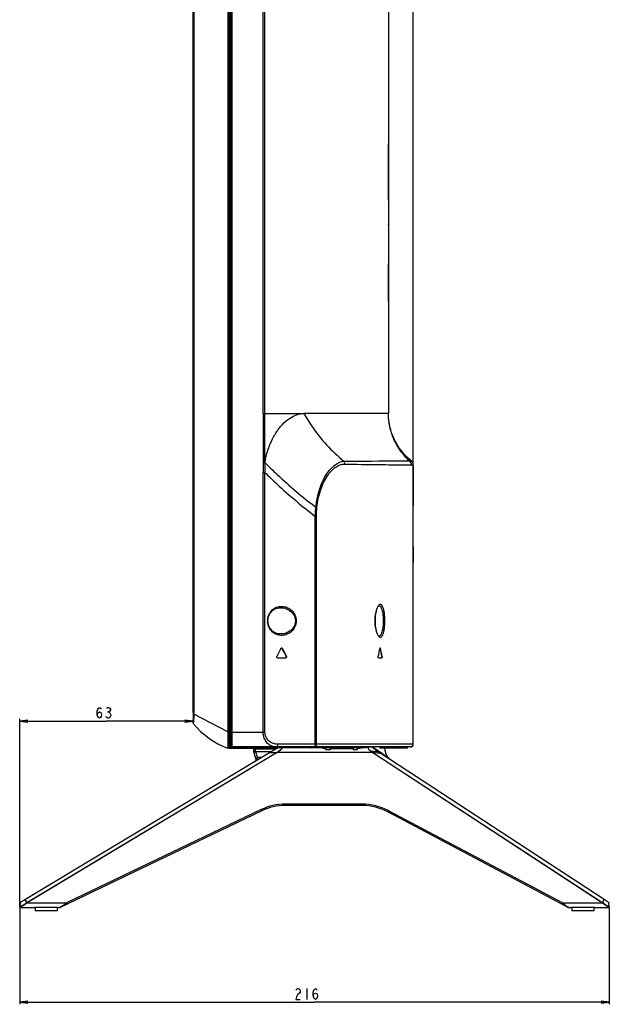
# Model space of a CAD drawing. Units: millimetres. Extents: x 0 to 4000, y 0 to 3000.
# Drawn here: x 2033 to 2249, y 1048 to 1409 of the extents above; entities that cross this region are included whole.
import ezdxf

# ---------------------------------------------------------------- set-up
doc = ezdxf.new("R2010")
doc.units = ezdxf.units.MM
doc.header["$LTSCALE"] = 219.99956
doc.layers.get('0').update_dxf_attribs({"linetype": 'CONTINUOUS'})
for name, color, linetype in [('3_ALL_AXES', 7, 'CONTINUOUS'), ('6_ALL_SURFS', 7, 'CONTINUOUS'), ('7_ALL_FEATURES', 7, 'CONTINUOUS'), ('DEF_DRAFT_DIM', 7, 'CONTINUOUS')]:
    doc.layers.add(name, color=color, linetype=linetype)
doc.styles.get("Standard").update_dxf_attribs({"font": 'txt', "width": 0.8})
doc.dimstyles.new('DIMSTYLE_4', dxfattribs={"dimtxt": 4, "dimasz": 3, "dimexe": 0.8, "dimexo": 0.2, "dimgap": 1, "dimtad": 1, "dimdsep": 46, "dimtxsty": 'Standard', "dimblk": 'OPEN', "dimblk1": 'OPEN', "dimblk2": 'OPEN', "dimcen": 0.09, "dimazin": 2, "dimtp": 0.3, "dimtm": 0.3, "dimtfac": 1, "dimtofl": 0, "dimtmove": 0, "dimatfit": 3, "dimldrblk": 'OPEN', "dimfxl": 1, "dimtolj": 1, "dimarcsym": 0})
doc.dimstyles.new('DIMSTYLE_5', dxfattribs={"dimtxt": 4, "dimasz": 3, "dimexe": 0.8, "dimexo": 0.2, "dimgap": 1, "dimtad": 1, "dimdsep": 46, "dimtxsty": 'Standard', "dimblk": 'OPEN', "dimblk1": 'OPEN', "dimblk2": 'OPEN', "dimcen": 0.09, "dimazin": 2, "dimtp": 0.5, "dimtm": 0.5, "dimtfac": 1, "dimtofl": 0, "dimtmove": 0, "dimatfit": 3, "dimldrblk": 'OPEN', "dimfxl": 1, "dimtolj": 1, "dimarcsym": 0})

# ---------------------------------------------------------------- blocks, each defined once
blk = doc.blocks.new('_OPEN')
at = {"color": 0, "linetype": 'ByBlock'}
for p, q in [((0, 0), (-1, 0.12)), ((-1, -0.12), (0, 0)), ((-1, 0), (0, 0))]:
    blk.add_line(p, q, dxfattribs=at)
blk = doc.blocks.new('*D17')
at = {"layer": 'DEF_DRAFT_DIM', "color": 2, "linetype": 'Continuous', "transparency": 16777216}
for p, q in [((2096.69, 1702.26), (2096.69, 1883.53)), ((2096.69, 1882.73), (2137.09, 1882.73)), ((2177.49, 1882.73), (2137.09, 1882.73)), ((2177.49, 1245.81), (2177.49, 1883.53))]:
    blk.add_line(p, q, dxfattribs=at)
at = {"layer": 'DEF_DRAFT_DIM', "color": 2, "linetype": 'Continuous', "transparency": 16777216, "xscale": 3, "yscale": 3, "zscale": 3, "rotation": 180}
blk.add_blockref('_OPEN', (2096.69, 1882.73), dxfattribs=at)
at = {"layer": 'DEF_DRAFT_DIM', "color": 2, "linetype": 'Continuous', "transparency": 16777216, "xscale": 3, "yscale": 3, "zscale": 3}
blk.add_blockref('_OPEN', (2177.49, 1882.73), dxfattribs=at)
blk = doc.blocks.new('*D18')
at = {"layer": 'DEF_DRAFT_DIM', "color": 2, "linetype": 'Continuous', "transparency": 16777216}
for p, q in [((2033.02, 1083.03), (2033.02, 1049.36)), ((2249.45, 1083.03), (2249.45, 1049.36)), ((2033.02, 1049.36), (2033.02, 1047.56)), ((2249.45, 1049.36), (2249.45, 1047.56)), ((2033.02, 1048.36), (2141.23, 1048.36)), ((2249.45, 1048.36), (2141.23, 1048.36))]:
    blk.add_line(p, q, dxfattribs=at)
at = {"layer": 'DEF_DRAFT_DIM', "color": 2, "linetype": 'Continuous', "transparency": 16777216, "xscale": 3, "yscale": 3, "zscale": 3, "rotation": 180}
blk.add_blockref('_OPEN', (2033.02, 1048.36), dxfattribs=at)
at = {"layer": 'DEF_DRAFT_DIM', "color": 2, "linetype": 'Continuous', "transparency": 16777216, "xscale": 3, "yscale": 3, "zscale": 3}
blk.add_blockref('_OPEN', (2249.45, 1048.36), dxfattribs=at)
blk = doc.blocks.new('*D19')
at = {"layer": 'DEF_DRAFT_DIM', "color": 2, "linetype": 'Continuous', "transparency": 16777216}
for p, q in [((2096.69, 1154.54), (2096.69, 1152.61)), ((2033.02, 1083.43), (2033.02, 1152.41)), ((2033.02, 1151.61), (2064.86, 1151.61)), ((2096.69, 1151.61), (2064.86, 1151.61)), ((2096.69, 1152.61), (2096.69, 1150.81))]:
    blk.add_line(p, q, dxfattribs=at)
at = {"layer": 'DEF_DRAFT_DIM', "color": 2, "linetype": 'Continuous', "transparency": 16777216, "xscale": 3, "yscale": 3, "zscale": 3, "rotation": 180}
blk.add_blockref('_OPEN', (2033.02, 1151.61), dxfattribs=at)
at = {"layer": 'DEF_DRAFT_DIM', "color": 2, "linetype": 'Continuous', "transparency": 16777216, "xscale": 3, "yscale": 3, "zscale": 3}
blk.add_blockref('_OPEN', (2096.69, 1151.61), dxfattribs=at)

msp = doc.modelspace()

# ---------------------------------------------------------------- linework, layer by layer
at = {"layer": '3_ALL_AXES', "color": 7, "linetype": 'Continuous'}
for p, q in [((2168.391, 1342.972), (2168.391, 1363.572)), ((2168.391, 1333.703), (2168.391, 1333.972)), ((2168.391, 1305.872), (2168.391, 1319.522)), ((2176.795, 1247.13), (2176.771, 1247.15)), ((2176.947, 1246.985), (2176.795, 1247.13)), ((2177.099, 1246.803), (2176.947, 1246.985)), ((2177.239, 1246.585), (2177.099, 1246.803)), ((2177.491, 1245.613), (2177.491, 1230.772)), ((2177.491, 1218.805), (2177.491, 1229.072)), ((2177.491, 1215.739), (2177.491, 1209.772)), ((2177.491, 1196.326), (2177.491, 1203.772)), ((2177.491, 1178.472), (2177.491, 1180.478)), ((2129.429, 1178.308), (2129.288, 1178.308)), ((2127.668, 1174.872), (2130.694, 1174.872)), ((2130.964, 1175.308), (2130.822, 1175.308)), ((2177.491, 1143.072), (2177.491, 1174.872)), ((2177.473, 1142.883), (2177.491, 1143.072)), ((2175.191, 1141.772), (2174.927, 1141.772)), ((2175.191, 1141.772), (2175.26, 1141.78)), ((2175.26, 1141.78), (2175.282, 1141.788)), ((2175.282, 1141.788), (2175.325, 1141.804)), ((2175.325, 1141.804), (2175.334, 1141.809)), ((2175.334, 1141.809), (2175.385, 1141.843)), ((2175.385, 1141.843), (2175.433, 1141.894)), ((2175.433, 1141.894), (2175.467, 1141.955)), ((2176.291, 1142.072), (2176.461, 1142.072)), ((2176.461, 1142.072), (2176.503, 1142.072)), ((2176.503, 1142.072), (2176.658, 1142.086)), ((2033.016, 1083.239), (2033.016, 1083.211)), ((2033.016, 1083.211), (2033.03, 1083.161)), ((2033.03, 1083.161), (2033.06, 1083.118)), ((2033.06, 1083.118), (2033.1, 1083.089)), ((2033.1, 1083.089), (2033.138, 1083.076)), ((2033.138, 1083.076), (2033.168, 1083.072)), ((2033.775, 1083.072), (2038.431, 1083.072)), ((2038.431, 1083.219), (2047.031, 1083.219)), ((2038.431, 1083.219), (2038.431, 1083.072)), ((2038.431, 1083.167), (2038.731, 1083.167)), ((2046.731, 1083.167), (2047.031, 1083.167)), ((2047.031, 1083.219), (2047.031, 1083.072)), ((2047.031, 1083.072), (2047.617, 1083.072)), ((2048.605, 1083.49), (2047.834, 1083.121)), ((2233.885, 1083.391), (2234.379, 1083.13)), ((2234.613, 1083.072), (2235.431, 1083.072)), ((2235.431, 1083.219), (2244.031, 1083.219)), ((2235.431, 1083.219), (2235.431, 1083.072)), ((2235.431, 1083.167), (2235.731, 1083.167)), ((2243.731, 1083.167), (2244.031, 1083.167)), ((2244.031, 1083.219), (2244.031, 1083.072)), ((2244.031, 1083.072), (2248.717, 1083.072)), ((2249.303, 1083.072), (2249.336, 1083.076)), ((2249.336, 1083.076), (2249.383, 1083.095)), ((2249.383, 1083.095), (2249.426, 1083.134)), ((2249.426, 1083.134), (2249.451, 1083.188)), ((2249.451, 1083.188), (2249.455, 1083.239))]:
    msp.add_line(p, q, dxfattribs=at)
for points in [[(2176.658, 1142.086), (2176.818, 1142.127), (2176.975, 1142.197), (2177.12, 1142.295), (2177.247, 1142.417), (2177.349, 1142.559), (2177.426, 1142.716), (2177.473, 1142.883)], [(2175.467, 1141.955), (2175.487, 1142.022), (2175.491, 1142.072)]]:
    msp.add_lwpolyline(points, dxfattribs=at)
for centre, radius, start, end in [((2129.165, 1178.178), 0.293, 90.02992, 104.30263), ((2047.617, 1083.572), 0.5, 270, 295.60627), ((2234.613, 1083.572), 0.5, 242.07893, 270)]:
    msp.add_arc(centre, radius, start, end, dxfattribs=at)
for centre, major_axis, start_param, end_param in [((2271.507, 903.865), (0, 391.427), 0.7938081, 0.804501), ((2271.507, 1453.797), (0, 391.623), -3.9321421, -3.9213057), ((2271.507, 1453.797), (0, 391.427), -3.9316472, -3.9207999)]:
    msp.add_ellipse(centre, major_axis=major_axis, ratio=0.5109507, start_param=start_param, end_param=end_param, dxfattribs=at)
for points, knots in [([(2128.902, 1178.308), (2128.912, 1178.329), (2128.958, 1178.399), (2129.034, 1178.448), (2129.093, 1178.463)], [0, 0, 0, 0, 0.2790315, 1, 1, 1, 1]), ([(2129.288, 1178.308), (2129.278, 1178.329), (2129.231, 1178.401), (2129.152, 1178.449), (2129.093, 1178.464)], [0, 0, 0, 0, 0.2793335, 1, 1, 1, 1]), ([(2129.165, 1178.472), (2129.19, 1178.472), (2129.296, 1178.459), (2129.392, 1178.381), (2129.429, 1178.308)], [0, 0, 0, 0, 0.2340773, 1, 1, 1, 1]), ([(2127.668, 1174.872), (2127.583, 1174.872), (2127.38, 1174.971), (2127.363, 1175.212), (2127.41, 1175.308)], [0, 0, 0, 0, 0.4424489, 1, 1, 1, 1]), ([(2130.964, 1175.308), (2131.014, 1175.212), (2130.991, 1174.963), (2130.782, 1174.872), (2130.694, 1174.872)], [0, 0, 0, 0, 0.5519246, 1, 1, 1, 1]), ([(2130.743, 1174.939), (2130.793, 1174.979), (2130.872, 1175.099), (2130.854, 1175.246), (2130.822, 1175.308)], [0, 0, 0, 0, 0.4750895, 1, 1, 1, 1])]:
    msp.add_open_spline(points, degree=3, knots=knots, dxfattribs=at)
at = {"layer": '6_ALL_SURFS', "color": 7, "linetype": 'Continuous'}
for p, q in [((2033.162, 1084.877), (2033.016, 1083.239)), ((2249.455, 1083.239), (2249.31, 1084.88))]:
    msp.add_line(p, q, dxfattribs=at)
msp.add_lwpolyline([(2176.771, 1247.15), (2176.307, 1247.546), (2175.697, 1248.098), (2175.101, 1248.674), (2174.517, 1249.277), (2173.939, 1249.918), (2173.363, 1250.607), (2172.79, 1251.35), (2172.234, 1252.134), (2171.713, 1252.937), (2171.233, 1253.749), (2170.781, 1254.594), (2170.347, 1255.499), (2169.935, 1256.471), (2169.559, 1257.492), (2169.229, 1258.548), (2168.95, 1259.632), (2168.725, 1260.741), (2168.554, 1261.889), (2168.441, 1263.087), (2168.393, 1264.243)], dxfattribs=at)
at = {"layer": '7_ALL_FEATURES', "color": 7, "linetype": 'Continuous'}
for p, q in [((2110.291, 1142.08), (2110.291, 1710.623)), ((2110.791, 1142.223), (2110.791, 1710.532)), ((2110.991, 1142.13), (2110.991, 1710.546)), ((2109.414, 1705.095), (2109.414, 1147.664)), ((2109.985, 1147.572), (2109.985, 1705.132)), ((2122.379, 1264.572), (2122.379, 1703.472)), ((2123.047, 1264.572), (2123.046, 1703.472)), ((2096.68, 1154.739), (2096.68, 1702.065)), ((2096.995, 1702.065), (2096.995, 1154.739)), ((2168.391, 1460.6), (2168.391, 1264.572)), ((2122.379, 1264.572), (2137.341, 1264.572)), ((2137.341, 1264.572), (2137.361, 1264.572)), ((2168.391, 1264.572), (2137.361, 1264.572)), ((2168.393, 1264.243), (2168.391, 1264.572)), ((2122.42, 1246.584), (2123.041, 1246.587)), ((2122.42, 1246.565), (2122.42, 1246.584)), ((2122.42, 1246.565), (2123.046, 1246.565)), ((2123.046, 1246.579), (2123.043, 1246.586)), ((2123.046, 1246.564), (2123.046, 1246.579)), ((2151.95, 1247.064), (2176.127, 1247.146)), ((2176.127, 1247.146), (2176.771, 1247.15)), ((2176.755, 1247.15), (2176.771, 1247.15)), ((2176.759, 1245.686), (2177.304, 1245.635)), ((2177.231, 1246.599), (2177.09, 1246.815)), ((2177.35, 1246.35), (2177.231, 1246.599)), ((2177.304, 1245.635), (2177.491, 1245.613)), ((2177.437, 1246.074), (2177.35, 1246.35)), ((2177.484, 1245.777), (2177.437, 1246.074)), ((2177.491, 1245.629), (2177.484, 1245.777)), ((2177.491, 1143.072), (2177.491, 1245.613)), ((2122.42, 1242.905), (2123.041, 1242.905)), ((2122.42, 1147.572), (2122.42, 1242.905)), ((2123.041, 1147.572), (2123.041, 1242.905)), ((2141.53, 1226.771), (2141.963, 1226.771)), ((2141.53, 1143.072), (2141.53, 1226.771)), ((2141.963, 1143.072), (2141.963, 1226.771)), ((2128.489, 1193.221), (2128.49, 1193.221)), ((2124.157, 1188.402), (2124.164, 1188.673)), ((2124.165, 1188.119), (2124.157, 1188.402)), ((2124.206, 1187.684), (2124.165, 1188.119)), ((2124.171, 1188.752), (2124.276, 1188.752)), ((2124.276, 1188.052), (2124.171, 1188.052)), ((2128.49, 1183.582), (2128.489, 1183.582)), ((2165.437, 1178.347), (2165.333, 1178.347)), ((2164.704, 1174.872), (2165.996, 1174.872)), ((2166.066, 1175.347), (2165.962, 1175.347)), ((2096.68, 1154.739), (2096.995, 1154.739)), ((2109.414, 1147.664), (2096.985, 1154.166)), ((2096.668, 1150.817), (2096.726, 1150.709)), ((2096.748, 1150.679), (2096.726, 1150.709)), ((2109.414, 1147.572), (2109.985, 1147.572)), ((2109.871, 1147.572), (2109.871, 1141.586)), ((2109.991, 1147.572), (2123.041, 1147.572)), ((2177.491, 1143.072), (2127.804, 1143.072)), ((2034.935, 1086.063), (2124.722, 1140.043)), ((2127.479, 1140.071), (2035.675, 1084.878)), ((2127.513, 1140.015), (2035.709, 1084.822)), ((2109.871, 1141.586), (2109.393, 1141.645)), ((2109.991, 1141.622), (2127.435, 1141.622)), ((2110.318, 1142.572), (2110.291, 1142.572)), ((2159.959, 1141.772), (2110.591, 1141.772)), ((2110.628, 1142.072), (2110.628, 1142.254)), ((2176.491, 1142.072), (2110.628, 1142.072)), ((2110.991, 1142.219), (2110.791, 1142.223)), ((2125.185, 1142.13), (2110.991, 1142.13)), ((2118.791, 1141.622), (2118.791, 1141.217)), ((2118.893, 1140.44), (2119.794, 1137.08)), ((2119.597, 1141.622), (2119.591, 1141.222)), ((2126.799, 1141.266), (2119.591, 1141.222)), ((2119.591, 1141.201), (2119.591, 1141.222)), ((2119.648, 1140.448), (2125.358, 1140.423)), ((2120.265, 1138.173), (2119.668, 1140.37)), ((2124.722, 1140.043), (2127.479, 1140.071)), ((2125.088, 1142.072), (2125.088, 1142.13)), ((2125.807, 1142.072), (2125.807, 1142.115)), ((2127.513, 1140.015), (2127.479, 1140.071)), ((2127.61, 1140.072), (2127.576, 1140.13)), ((2162.527, 1140.072), (2127.61, 1140.072)), ((2145.426, 1141.772), (2145.413, 1141.059)), ((2146.949, 1141.059), (2145.413, 1141.059)), ((2146.936, 1141.772), (2146.949, 1141.059)), ((2155.42, 1141.411), (2146.943, 1141.411)), ((2155.426, 1141.772), (2155.413, 1141.059)), ((2156.949, 1141.059), (2155.413, 1141.059)), ((2156.936, 1141.772), (2156.949, 1141.059)), ((2160.296, 1142.009), (2160.278, 1142.007)), ((2160.578, 1142.072), (2160.578, 1142.041)), ((2160.578, 1142.072), (2160.578, 1142.041)), ((2164.988, 1140.176), (2161.908, 1140.579)), ((2162.564, 1140.13), (2162.527, 1140.072)), ((2162.669, 1140.061), (2162.632, 1140.004)), ((2162.632, 1140.004), (2246.991, 1084.822)), ((2165.894, 1139.582), (2162.669, 1140.061)), ((2162.669, 1140.061), (2247.028, 1084.878)), ((2165.376, 1141.772), (2175.191, 1141.772)), ((2165.894, 1139.582), (2247.578, 1086.137)), ((2167.241, 1140.651), (2167.241, 1140.653)), ((2167.243, 1140.626), (2167.241, 1140.651)), ((2167.243, 1140.626), (2167.243, 1140.628)), ((2175.191, 1141.772), (2175.259, 1141.78)), ((2175.259, 1141.78), (2175.324, 1141.803)), ((2175.324, 1141.803), (2175.382, 1141.84)), ((2175.382, 1141.84), (2175.429, 1141.889)), ((2175.429, 1141.889), (2175.464, 1141.948)), ((2121.581, 1138.155), (2120.265, 1138.173)), ((2121.879, 1118.607), (2047.834, 1083.121)), ((2121.663, 1119.058), (2050.226, 1084.822)), ((2121.879, 1118.607), (2121.663, 1119.058)), ((2158.755, 1121.072), (2130.523, 1121.072)), ((2130.523, 1120.572), (2130.523, 1121.072)), ((2158.755, 1120.572), (2130.523, 1120.572)), ((2158.755, 1120.572), (2158.755, 1121.072)), ((2168.12, 1118.244), (2168.354, 1118.685)), ((2234.379, 1083.13), (2168.12, 1118.244)), ((2232.254, 1084.822), (2168.354, 1118.685)), ((2034.935, 1086.063), (2035.626, 1084.85)), ((2247.068, 1084.853), (2247.578, 1086.137)), ((2247.068, 1084.853), (2247.578, 1086.137)), ((2033.168, 1083.072), (2033.175, 1083.072)), ((2033.175, 1083.072), (2038.431, 1083.072)), ((2035.709, 1084.822), (2035.675, 1084.878)), ((2035.709, 1084.822), (2050.226, 1084.822)), ((2038.731, 1083.219), (2038.731, 1081.872)), ((2046.731, 1081.872), (2038.731, 1081.872)), ((2046.731, 1083.219), (2046.731, 1081.872)), ((2047.031, 1083.072), (2047.617, 1083.072)), ((2047.929, 1083.239), (2047.617, 1083.072)), ((2050.442, 1084.371), (2050.226, 1084.822)), ((2232.02, 1084.38), (2232.254, 1084.822)), ((2232.254, 1084.822), (2246.991, 1084.822)), ((2234.613, 1083.072), (2234.324, 1083.244)), ((2234.613, 1083.072), (2235.431, 1083.072)), ((2235.731, 1083.219), (2235.731, 1081.872)), ((2243.731, 1081.872), (2235.731, 1081.872)), ((2243.731, 1083.219), (2243.731, 1081.872)), ((2244.031, 1083.072), (2249.297, 1083.072)), ((2247.028, 1084.878), (2246.991, 1084.822)), ((2249.303, 1083.072), (2249.297, 1083.072))]:
    msp.add_line(p, q, dxfattribs=at)
for points in [[(2151.95, 1247.064), (2155.972, 1247.086), (2159.352, 1247.103), (2162.248, 1247.116), (2164.784, 1247.127), (2167.054, 1247.133), (2169.095, 1247.137), (2170.925, 1247.139), (2172.544, 1247.139), (2173.877, 1247.139), (2174.832, 1247.14), (2175.451, 1247.141), (2175.857, 1247.144), (2176.127, 1247.146)], [(2176.127, 1247.146), (2176.33, 1247.149), (2176.485, 1247.15), (2176.755, 1247.15)], [(2176.759, 1245.686), (2176.988, 1245.665), (2177.163, 1245.649), (2177.407, 1245.624)], [(2177.09, 1246.815), (2176.937, 1246.996), (2176.771, 1247.15)], [(2177.407, 1245.624), (2177.47, 1245.617), (2177.491, 1245.613)], [(2163.478, 1188.402), (2163.484, 1188.865), (2163.511, 1189.474), (2163.56, 1190.072), (2163.629, 1190.65), (2163.718, 1191.204), (2163.825, 1191.726), (2163.948, 1192.209), (2164.085, 1192.642), (2164.229, 1193.017), (2164.377, 1193.326), (2164.519, 1193.566), (2164.652, 1193.741), (2164.768, 1193.854), (2164.852, 1193.906), (2164.886, 1193.916)], [(2124.164, 1188.673), (2124.204, 1189.109), (2124.284, 1189.551), (2124.403, 1189.993), (2124.565, 1190.428), (2124.767, 1190.849), (2125.011, 1191.25), (2125.294, 1191.626), (2125.613, 1191.971), (2125.966, 1192.28), (2126.351, 1192.552), (2126.768, 1192.782), (2127.215, 1192.969), (2127.693, 1193.109), (2128.2, 1193.197), (2128.49, 1193.221)], [(2128.49, 1183.582), (2128.201, 1183.606), (2127.694, 1183.694), (2127.217, 1183.834), (2126.77, 1184.02), (2126.354, 1184.25), (2125.969, 1184.52), (2125.616, 1184.829), (2125.298, 1185.173), (2125.015, 1185.547), (2124.771, 1185.948), (2124.568, 1186.368), (2124.406, 1186.802), (2124.286, 1187.243), (2124.206, 1187.684)], [(2164.886, 1182.887), (2164.851, 1182.897), (2164.768, 1182.95), (2164.651, 1183.063), (2164.518, 1183.239), (2164.375, 1183.48), (2164.228, 1183.79), (2164.083, 1184.166), (2163.946, 1184.601), (2163.823, 1185.085), (2163.716, 1185.608), (2163.628, 1186.163), (2163.559, 1186.743), (2163.511, 1187.341), (2163.484, 1187.951), (2163.478, 1188.402)], [(2096.68, 1154.739), (2096.674, 1154.291), (2096.654, 1153.473)], [(2096.654, 1153.473), (2096.641, 1152.749), (2096.634, 1152.221), (2096.63, 1151.833), (2096.628, 1151.55), (2096.627, 1151.344)], [(2096.627, 1151.344), (2096.628, 1151.197), (2096.629, 1151.094), (2096.63, 1151.02), (2096.635, 1150.953), (2096.668, 1150.817)], [(2176.491, 1142.072), (2176.655, 1142.085), (2176.822, 1142.128), (2176.979, 1142.199), (2177.122, 1142.296), (2177.246, 1142.416), (2177.347, 1142.555), (2177.423, 1142.71), (2177.472, 1142.875), (2177.491, 1143.047), (2177.491, 1143.072)], [(2175.464, 1141.948), (2175.485, 1142.014), (2175.491, 1142.072)], [(2033.016, 1083.239), (2033.022, 1083.183), (2033.049, 1083.13), (2033.091, 1083.093), (2033.137, 1083.076), (2033.168, 1083.072)], [(2249.303, 1083.072), (2249.333, 1083.075), (2249.374, 1083.09), (2249.415, 1083.122), (2249.444, 1083.167), (2249.456, 1083.219), (2249.455, 1083.239)]]:
    msp.add_lwpolyline(points, dxfattribs=at)
for centre, radius, start, end in [((6428.106, 1265.319), 4305.727, 180.009944, 180.249304), ((2162.906, 1234.817), 42.396, 147.73839, 148.7125), ((2150.998, 1242.438), 28.272, 161.23042, 161.39347), ((2151.015, 1242.432), 28.289, 159.338, 161.23034), ((3923.199, 1244.771), 1800.78, 179.942934, 180.059397), ((3157.142, 1243.475), 1034.102, 179.828806, 180.031619), ((2175.491, 1245.613), 2, 0.43707, 6.47131), ((2129.839, 1188.402), 5.813, 176.52197, 179.99889), ((2129.84, 1188.402), 5.814, 180.00214, 183.48394), ((2129.82, 1188.403), 5.794, 175.76012, 176.52214), ((2115.983, 1188.402), 8.301, 2.41652, 6.10481), ((2115.983, 1188.402), 8.301, 353.89115, 357.58348), ((1839.41, 1248.853), 333.421, 347.26385, 347.79184), ((2164.798, 1178.232), 0.547, 12.08931, 13.31498), ((1832.355, 1106.98), 340.54, 11.58139, 12.09711), ((1832.192, 1106.965), 340.805, 11.5749, 12.09021), ((2075.633, 1154.812), 21.362, 358.26722, 358.78228), ((2078.992, 1154.745), 18.003, 358.76648, 359.97879), ((2119.916, 1169.739), 30, 219.4477, 249.46613), ((2176.491, 1143.072), 1, 270, 360), ((2109.791, 1142.08), 0.5, 279.22119, 360), ((2110.591, 1142.072), 0.3, 134.47405, 270), ((2110.791, 1142.572), 0.5, 191.30261, 250.92058), ((2125.182, 1128.591), 13.54, 87.75646, 89.98407), ((2126.769, 1148.708), 6.636, 266.67143, 270.00515), ((2127.079, 1146.262), 4.19, 260.60313, 261.31589), ((2127.082, 1146.282), 4.211, 261.31981, 265.76624), ((2127.085, 1146.334), 4.262, 265.77007, 270.00456), ((2161.654, 1131.435), 10.661, 96.35983, 97.32132), ((2161.488, 1132.916), 9.171, 95.69694, 96.35334), ((2161.965, 1136.863), 5.208, 89.95227, 91.99282), ((2161.968, 1136.383), 5.688, 89.99296, 90.86063), ((2079.551, 1013.316), 153.142, 56.81703, 57.22025), ((2158.771, 1134.102), 7.053, 56.80874, 57.82228), ((2158.606, 1134.064), 7.244, 55.87518, 56.87169), ((2109.125, 1057.823), 99.704, 55.22012, 55.84515), ((2165.601, 1142.072), 0.29, 357.2172, 359.99777), ((2175.191, 1142.072), 0.3, 270, 360), ((2174.836, 1143.354), 8.327, 221.60881, 222.04677), ((2130.523, 1100.572), 20.5, 90, 115.60627), ((2130.523, 1100.572), 20, 90, 115.60627), ((2158.755, 1100.572), 20.5, 62.07893, 90), ((2158.755, 1100.572), 20, 62.07893, 90), ((2034.88, 1086.203), 1.545, 298.86266, 300.97895), ((2034.848, 1086.02), 1.476, 303.39791, 305.73), ((2047.617, 1083.572), 0.5, 270, 295.60627), ((2041.73, 1095.621), 13.833, 301.13207, 301.38701), ((2241.371, 1095.622), 14.237, 236.60438, 236.77966), ((2247.639, 1105.544), 25.973, 238.1528, 238.67549), ((2252.005, 1112.719), 34.372, 238.67595, 239.04136), ((2234.613, 1083.572), 0.5, 242.07893, 270), ((2247.826, 1085.889), 1.356, 231.94059, 234.08669), ((2247.788, 1086.042), 1.391, 236.83795, 238.81231)]:
    msp.add_arc(centre, radius, start, end, dxfattribs=at)
for points in [[(2123.041, 1246.587), (2123.046, 1252.582), (2123.047, 1258.577), (2123.047, 1264.572)], [(2165.319, 1178.398), (2165.323, 1178.385), (2165.327, 1178.372), (2165.33, 1178.358)], [(2096.985, 1154.166), (2096.947, 1153.725), (2096.913, 1153.285), (2096.879, 1152.844)], [(2096.793, 1151.726), (2096.775, 1151.47), (2096.757, 1151.215), (2096.746, 1150.96)], [(2096.879, 1152.844), (2096.85, 1152.471), (2096.82, 1152.099), (2096.793, 1151.726)], [(2109.416, 1147.572), (2109.416, 1146.815), (2109.456, 1146.059), (2109.472, 1145.303)], [(2110.628, 1142.099), (2110.647, 1142.093), (2110.666, 1142.087), (2110.686, 1142.083)], [(2110.686, 1142.083), (2110.704, 1142.079), (2110.722, 1142.076), (2110.74, 1142.074)], [(2118.867, 1140.543), (2118.876, 1140.506), (2118.885, 1140.474), (2118.894, 1140.44)], [(2119.668, 1140.37), (2119.661, 1140.396), (2119.654, 1140.422), (2119.648, 1140.448)], [(2127.576, 1140.13), (2127.544, 1140.11), (2127.511, 1140.091), (2127.479, 1140.071)], [(2127.61, 1140.072), (2127.578, 1140.053), (2127.545, 1140.034), (2127.513, 1140.014)], [(2139.879, 1141.772), (2139.909, 1141.772), (2139.94, 1141.784), (2139.964, 1141.801)], [(2160.578, 1142.041), (2160.803, 1142.064), (2161.029, 1142.072), (2161.256, 1142.072)], [(2161.783, 1142.069), (2161.653, 1142.064), (2161.522, 1142.054), (2161.393, 1142.032)], [(2161.872, 1140.533), (2162.085, 1140.371), (2162.305, 1140.219), (2162.527, 1140.072)], [(2161.908, 1140.579), (2161.896, 1140.564), (2161.884, 1140.55), (2161.874, 1140.534)], [(2161.908, 1140.579), (2162.123, 1140.424), (2162.342, 1140.275), (2162.564, 1140.13)], [(2035.66, 1084.788), (2035.649, 1084.807), (2035.639, 1084.825), (2035.629, 1084.845)], [(2247.068, 1084.853), (2247.057, 1084.833), (2247.045, 1084.814), (2247.033, 1084.794)]]:
    msp.add_open_spline(points, degree=3, dxfattribs=at)
for points, knots in [([(2127.056, 1257.447), (2127.752, 1258.537), (2129.231, 1260.483), (2131.819, 1262.773), (2134.534, 1264.204), (2136.441, 1264.57), (2137.341, 1264.572)], [0, 0, 0, 0, 0.2987122, 0.5609745, 0.7920036, 1, 1, 1, 1]), ([(2137.368, 1264.572), (2138.263, 1262.968), (2142.279, 1256.489), (2147.502, 1250.758), (2151.95, 1247.064)], [0, 0, 0, 0, 0.2411003, 1, 1, 1, 1]), ([(2176.127, 1247.146), (2174.925, 1248.274), (2172.718, 1250.757), (2170.23, 1255.055), (2168.718, 1259.734), (2168.391, 1262.974), (2168.391, 1264.572)], [0, 0, 0, 0, 0.2524513, 0.5052501, 0.7553249, 1, 1, 1, 1]), ([(2124.545, 1252.414), (2124.696, 1252.813), (2125.308, 1254.332), (2126.052, 1255.797), (2126.676, 1256.835)], [0, 0, 0, 0, 0.2606186, 1, 1, 1, 1]), ([(2123.041, 1246.587), (2123.1, 1247.01), (2123.378, 1248.658), (2123.807, 1250.28), (2124.204, 1251.458)], [0, 0, 0, 0, 0.2555435, 1, 1, 1, 1]), ([(2123.045, 1246.565), (2124.496, 1245.088), (2130.419, 1239.277), (2136.769, 1233.9), (2141.741, 1230.151)], [0, 0, 0, 0, 0.2495268, 1, 1, 1, 1]), ([(2141.741, 1230.151), (2141.991, 1232.454), (2142.861, 1236.673), (2144.968, 1241.373), (2147.075, 1244.185), (2149.023, 1246.042), (2150.799, 1246.938), (2151.95, 1247.065)], [0, 0, 0, 0, 0.3324467, 0.6132878, 0.7310895, 0.8339314, 1, 1, 1, 1]), ([(2142.126, 1230.031), (2142.349, 1232.259), (2143.179, 1236.333), (2145.251, 1240.854), (2147.332, 1243.509), (2148.905, 1244.889), (2150.545, 1245.757), (2151.7, 1245.967), (2152.245, 1245.962)], [0, 0, 0, 0, 0.3320152, 0.611201, 0.7279145, 0.8298642, 0.9191969, 1, 1, 1, 1]), ([(2151.95, 1247.064), (2152.095, 1246.818), (2152.221, 1246.442), (2152.245, 1246.059), (2152.245, 1245.962)], [0, 0, 0, 0, 0.7462719, 1, 1, 1, 1]), ([(2152.245, 1245.962), (2156.421, 1245.921), (2163.001, 1245.817), (2170.691, 1245.739), (2174.684, 1245.746), (2176.277, 1245.731), (2176.759, 1245.686)], [0, 0, 0, 0, 0.5110968, 0.805351, 0.9407616, 1, 1, 1, 1]), ([(2176.127, 1247.146), (2176.324, 1246.961), (2176.647, 1246.505), (2176.759, 1245.957), (2176.759, 1245.686)], [0, 0, 0, 0, 0.4999679, 1, 1, 1, 1]), ([(2123.041, 1242.905), (2124.485, 1241.47), (2130.385, 1235.799), (2136.651, 1230.51), (2141.53, 1226.771)], [0, 0, 0, 0, 0.2487471, 1, 1, 1, 1]), ([(2141.53, 1226.771), (2141.535, 1227.055), (2141.567, 1228.184), (2141.65, 1229.311), (2141.741, 1230.151)], [0, 0, 0, 0, 0.2513116, 1, 1, 1, 1]), ([(2141.741, 1230.151), (2141.778, 1230.142), (2141.908, 1230.107), (2142.036, 1230.067), (2142.126, 1230.031)], [0, 0, 0, 0, 0.2827038, 1, 1, 1, 1]), ([(2141.963, 1226.771), (2141.963, 1227.589), (2142.004, 1228.678), (2142.099, 1229.762), (2142.126, 1230.031)], [0, 0, 0, 0, 0.7515769, 1, 1, 1, 1]), ([(2124.278, 1190.09), (2124.479, 1190.744), (2125.089, 1191.914), (2126.51, 1193.135), (2128.128, 1193.73), (2129.806, 1193.765), (2131.459, 1193.276), (2132.996, 1192.234), (2134.22, 1190.58), (2134.551, 1189.147), (2134.551, 1188.402)], [0, 0, 0, 0, 0.1381903, 0.2591983, 0.3707001, 0.4800155, 0.5927943, 0.7140851, 0.849289, 1, 1, 1, 1]), ([(2164.724, 1194.036), (2164.51, 1193.781), (2164.146, 1193.067), (2163.594, 1191.196), (2163.452, 1189.564), (2163.452, 1188.402)], [0, 0, 0, 0, 0.1704722, 0.4039049, 1, 1, 1, 1]), ([(2167.063, 1188.402), (2167.063, 1189.352), (2166.985, 1190.713), (2166.682, 1192.376), (2166.394, 1193.325), (2166.058, 1194.002), (2165.683, 1194.366), (2165.362, 1194.432), (2165.037, 1194.358), (2164.84, 1194.175), (2164.724, 1194.036)], [0, 0, 0, 0, 0.3900958, 0.5566424, 0.6928671, 0.7951062, 0.866498, 0.8959236, 0.9258287, 1, 1, 1, 1]), ([(2166.623, 1188.402), (2166.623, 1189.133), (2166.566, 1190.195), (2166.355, 1191.528), (2166.15, 1192.362), (2165.899, 1193.038), (2165.608, 1193.537), (2165.275, 1193.86), (2165.004, 1193.926), (2164.886, 1193.916)], [0, 0, 0, 0, 0.3583258, 0.519482, 0.6607866, 0.7785425, 0.8714991, 0.9422006, 1, 1, 1, 1]), ([(2124.042, 1188.831), (2124.05, 1188.94), (2124.093, 1189.365), (2124.184, 1189.785), (2124.278, 1190.09)], [0, 0, 0, 0, 0.2541271, 1, 1, 1, 1]), ([(2128.49, 1193.221), (2129.105, 1193.254), (2130.385, 1193.112), (2132.207, 1192.283), (2133.474, 1191.005), (2134.112, 1189.62), (2134.235, 1188.813), (2134.235, 1188.402)], [0, 0, 0, 0, 0.2223529, 0.4553277, 0.7105484, 0.8516194, 1, 1, 1, 1]), ([(2124.277, 1186.716), (2124.245, 1186.822), (2124.125, 1187.258), (2124.057, 1187.708), (2124.036, 1188.049)], [0, 0, 0, 0, 0.245423, 1, 1, 1, 1]), ([(2134.551, 1188.402), (2134.551, 1187.656), (2134.22, 1186.223), (2132.996, 1184.569), (2131.458, 1183.527), (2129.804, 1183.038), (2128.127, 1183.074), (2126.508, 1183.669), (2125.088, 1184.891), (2124.478, 1186.062), (2124.277, 1186.716)], [0, 0, 0, 0, 0.1507106, 0.2859151, 0.4072018, 0.5199758, 0.6292856, 0.740785, 0.8617979, 1, 1, 1, 1]), ([(2134.235, 1188.402), (2134.235, 1187.99), (2134.112, 1187.183), (2133.474, 1185.798), (2132.206, 1184.52), (2130.385, 1183.691), (2129.105, 1183.55), (2128.49, 1183.582)], [0, 0, 0, 0, 0.1483793, 0.2894558, 0.5446821, 0.7776549, 1, 1, 1, 1]), ([(2163.452, 1188.402), (2163.452, 1187.239), (2163.594, 1185.604), (2164.147, 1183.733), (2164.512, 1183.019), (2164.726, 1182.765)], [0, 0, 0, 0, 0.5963028, 0.8296907, 1, 1, 1, 1]), ([(2164.726, 1182.765), (2164.842, 1182.627), (2165.039, 1182.444), (2165.364, 1182.372), (2165.685, 1182.438), (2166.059, 1182.803), (2166.395, 1183.481), (2166.683, 1184.43), (2166.985, 1186.092), (2167.063, 1187.452), (2167.063, 1188.402)], [0, 0, 0, 0, 0.074023, 0.1038995, 0.1333327, 0.2048046, 0.3071264, 0.4434013, 0.6099598, 1, 1, 1, 1]), ([(2164.886, 1182.887), (2165.004, 1182.877), (2165.275, 1182.944), (2165.608, 1183.266), (2165.899, 1183.765), (2166.15, 1184.441), (2166.355, 1185.275), (2166.566, 1186.608), (2166.623, 1187.67), (2166.623, 1188.402)], [0, 0, 0, 0, 0.0577994, 0.128501, 0.2214577, 0.3392136, 0.4805182, 0.6416744, 1, 1, 1, 1]), ([(2165.291, 1178.347), (2165.294, 1178.36), (2165.305, 1178.401), (2165.321, 1178.445), (2165.343, 1178.463)], [0, 0, 0, 0, 0.3267806, 1, 1, 1, 1]), ([(2165.312, 1178.415), (2165.313, 1178.412), (2165.316, 1178.407), (2165.318, 1178.401), (2165.319, 1178.398)], [0, 0, 0, 0, 0.4880705, 1, 1, 1, 1]), ([(2165.343, 1178.463), (2165.346, 1178.466), (2165.353, 1178.47), (2165.361, 1178.472), (2165.364, 1178.472)], [0, 0, 0, 0, 0.5308692, 1, 1, 1, 1]), ([(2165.364, 1178.472), (2165.372, 1178.472), (2165.42, 1178.447), (2165.428, 1178.388), (2165.437, 1178.347)], [0, 0, 0, 0, 0.1493884, 1, 1, 1, 1]), ([(2164.704, 1174.872), (2164.683, 1174.872), (2164.638, 1174.934), (2164.607, 1175.089), (2164.604, 1175.244), (2164.628, 1175.347)], [0, 0, 0, 0, 0.1269743, 0.3703567, 1, 1, 1, 1]), ([(2165.962, 1175.347), (2165.98, 1175.255), (2165.984, 1175.117), (2165.957, 1174.963), (2165.932, 1174.898), (2165.913, 1174.881)], [0, 0, 0, 0, 0.5873571, 0.8415619, 1, 1, 1, 1]), ([(2166.066, 1175.347), (2166.087, 1175.244), (2166.084, 1175.089), (2166.057, 1174.937), (2166.016, 1174.872), (2165.996, 1174.872)], [0, 0, 0, 0, 0.6333531, 0.8775723, 1, 1, 1, 1]), ([(2096.985, 1154.166), (2096.91, 1154.168), (2096.824, 1154.201), (2096.687, 1154.156), (2096.672, 1154.181)], [0, 0, 0, 0, 0.7214668, 1, 1, 1, 1]), ([(2096.746, 1150.96), (2096.744, 1150.892), (2096.753, 1150.806), (2096.732, 1150.7), (2096.748, 1150.679)], [0, 0, 0, 0, 0.7177052, 1, 1, 1, 1]), ([(2126.395, 1142.128), (2125.909, 1142.209), (2124.907, 1142.566), (2123.605, 1143.687), (2122.652, 1145.418), (2122.42, 1146.824), (2122.42, 1147.572)], [0, 0, 0, 0, 0.2026322, 0.4271105, 0.6921364, 1, 1, 1, 1]), ([(2127.804, 1143.072), (2127.276, 1143.072), (2126.19, 1143.23), (2124.649, 1144.017), (2123.382, 1145.488), (2123.041, 1146.851), (2123.041, 1147.572)], [0, 0, 0, 0, 0.2186056, 0.4464039, 0.701752, 1, 1, 1, 1]), ([(2109.473, 1143.374), (2109.471, 1143.244), (2109.466, 1142.817), (2109.463, 1142.389), (2109.445, 1142.092)], [0, 0, 0, 0, 0.3040352, 1, 1, 1, 1]), ([(2109.472, 1145.303), (2109.483, 1144.804), (2109.482, 1144.161), (2109.474, 1143.518), (2109.473, 1143.374)], [0, 0, 0, 0, 0.7760631, 1, 1, 1, 1]), ([(2127.086, 1142.072), (2127.181, 1142.072), (2127.384, 1142.132), (2127.619, 1142.365), (2127.77, 1142.692), (2127.804, 1142.943), (2127.804, 1143.072)], [0, 0, 0, 0, 0.2113255, 0.4471065, 0.7136675, 1, 1, 1, 1]), ([(2141.53, 1143.072), (2141.53, 1142.943), (2141.5, 1142.695), (2141.366, 1142.37), (2141.157, 1142.136), (2140.967, 1142.072), (2140.881, 1142.072)], [0, 0, 0, 0, 0.296354, 0.5679982, 0.8002465, 1, 1, 1, 1]), ([(2141.963, 1143.072), (2141.963, 1142.821), (2141.809, 1142.32), (2141.323, 1142.072), (2141.097, 1142.072)], [0, 0, 0, 0, 0.5252427, 1, 1, 1, 1]), ([(2109.445, 1142.092), (2109.438, 1141.98), (2109.38, 1141.892), (2109.431, 1141.64), (2109.393, 1141.645)], [0, 0, 0, 0, 0.7465889, 1, 1, 1, 1]), ([(2110.077, 1141.622), (2110.11, 1141.622), (2110.27, 1141.613), (2110.562, 1141.666), (2110.552, 1141.805)], [0, 0, 0, 0, 0.1929366, 1, 1, 1, 1]), ([(2110.791, 1142.223), (2110.689, 1142.224), (2110.479, 1142.295), (2110.351, 1142.474), (2110.318, 1142.572)], [0, 0, 0, 0, 0.4988437, 1, 1, 1, 1]), ([(2110.591, 1141.772), (2110.6, 1141.772), (2110.609, 1141.814), (2110.619, 1141.866), (2110.626, 1141.964), (2110.628, 1142.033), (2110.628, 1142.072)], [0, 0, 0, 0, 0.0877039, 0.3041746, 0.6239311, 1, 1, 1, 1]), ([(2118.791, 1141.236), (2118.791, 1141.231), (2118.831, 1141.234), (2118.847, 1141.229), (2118.869, 1141.228)], [0, 0, 0, 0, 0.1740389, 1, 1, 1, 1]), ([(2118.791, 1141.217), (2118.791, 1141.177), (2118.791, 1141.073), (2118.812, 1140.825), (2118.847, 1140.627), (2118.866, 1140.549), (2118.867, 1140.543)], [0, 0, 0, 0, 0.2217716, 0.5964162, 0.9710608, 1, 1, 1, 1]), ([(2118.791, 1141.217), (2118.791, 1141.216), (2118.795, 1141.212), (2118.8, 1141.213), (2118.804, 1141.212)], [0, 0, 0, 0, 0.1981947, 1, 1, 1, 1]), ([(2118.804, 1141.212), (2118.834, 1141.209), (2118.927, 1141.207), (2119.189, 1141.2), (2119.421, 1141.201), (2119.591, 1141.201)], [0, 0, 0, 0, 0.1154604, 0.3517961, 1, 1, 1, 1]), ([(2118.867, 1140.543), (2118.873, 1140.52), (2118.89, 1140.467), (2118.941, 1140.438), (2118.968, 1140.426)], [0, 0, 0, 0, 0.4405916, 1, 1, 1, 1]), ([(2118.869, 1141.228), (2118.911, 1141.227), (2119.152, 1141.222), (2119.393, 1141.222), (2119.591, 1141.222)], [0, 0, 0, 0, 0.1756204, 1, 1, 1, 1]), ([(2118.893, 1140.44), (2118.898, 1140.424), (2118.908, 1140.389), (2118.952, 1140.344), (2119.026, 1140.316), (2119.172, 1140.293), (2119.393, 1140.307), (2119.573, 1140.347), (2119.668, 1140.37)], [0, 0, 0, 0, 0.0593512, 0.1266758, 0.217545, 0.338945, 0.6524084, 1, 1, 1, 1]), ([(2118.968, 1140.426), (2119.058, 1140.39), (2119.296, 1140.382), (2119.519, 1140.422), (2119.648, 1140.448)], [0, 0, 0, 0, 0.4257216, 1, 1, 1, 1]), ([(2119.647, 1140.449), (2119.633, 1140.508), (2119.625, 1140.632), (2119.597, 1140.882), (2119.591, 1141.073), (2119.591, 1141.201)], [0, 0, 0, 0, 0.2400762, 0.4914871, 1, 1, 1, 1]), ([(2124.722, 1140.043), (2125.29, 1140.385), (2126.282, 1140.974), (2127.284, 1141.546), (2127.717, 1141.774)], [0, 0, 0, 0, 0.5754546, 1, 1, 1, 1]), ([(2125.051, 1141.772), (2125.058, 1141.772), (2125.068, 1141.802), (2125.072, 1141.821), (2125.074, 1141.837)], [0, 0, 0, 0, 0.2938919, 1, 1, 1, 1]), ([(2125.074, 1141.837), (2125.076, 1141.853), (2125.085, 1141.931), (2125.088, 1142.009), (2125.088, 1142.072)], [0, 0, 0, 0, 0.2035725, 1, 1, 1, 1]), ([(2125.591, 1141.772), (2125.65, 1141.772), (2125.778, 1141.86), (2125.807, 1141.998), (2125.807, 1142.072)], [0, 0, 0, 0, 0.4435036, 1, 1, 1, 1]), ([(2125.712, 1142.12), (2125.773, 1142.117), (2125.998, 1142.107), (2126.222, 1142.092), (2126.384, 1142.083)], [0, 0, 0, 0, 0.2750079, 1, 1, 1, 1]), ([(2129.09, 1141.772), (2129.122, 1141.733), (2129.176, 1141.627), (2129.146, 1141.415), (2128.999, 1141.191), (2128.687, 1140.876), (2128.202, 1140.518), (2127.788, 1140.257), (2127.576, 1140.13)], [0, 0, 0, 0, 0.0623433, 0.1409618, 0.2529417, 0.3910871, 0.6921705, 1, 1, 1, 1]), ([(2129.117, 1141.772), (2129.149, 1141.733), (2129.204, 1141.624), (2129.173, 1141.409), (2129.03, 1141.177), (2128.724, 1140.847), (2128.241, 1140.472), (2127.824, 1140.203), (2127.61, 1140.072)], [0, 0, 0, 0, 0.0624866, 0.14172, 0.2538379, 0.3916295, 0.6924589, 1, 1, 1, 1]), ([(2139.964, 1141.801), (2139.981, 1141.814), (2140.05, 1141.888), (2140.075, 1141.994), (2140.075, 1142.072)], [0, 0, 0, 0, 0.2182438, 1, 1, 1, 1]), ([(2140.074, 1141.772), (2140.142, 1141.772), (2140.287, 1141.846), (2140.334, 1141.997), (2140.334, 1142.072)], [0, 0, 0, 0, 0.4748028, 1, 1, 1, 1]), ([(2145.42, 1141.411), (2145.272, 1141.414), (2144.74, 1141.471), (2144.231, 1141.644), (2143.867, 1141.772)], [0, 0, 0, 0, 0.2769421, 1, 1, 1, 1]), ([(2158.925, 1141.772), (2158.77, 1141.741), (2158.113, 1141.603), (2157.454, 1141.463), (2156.943, 1141.412)], [0, 0, 0, 0, 0.2351697, 1, 1, 1, 1]), ([(2160.278, 1142.072), (2160.278, 1141.993), (2160.203, 1141.83), (2160.038, 1141.772), (2159.959, 1141.772)], [0, 0, 0, 0, 0.4984572, 1, 1, 1, 1]), ([(2161.883, 1142.071), (2161.705, 1142.068), (2161.447, 1142.056), (2161.132, 1141.974), (2160.962, 1141.888), (2160.883, 1141.763), (2160.872, 1141.635), (2160.923, 1141.479), (2161.088, 1141.222), (2161.412, 1140.898), (2161.711, 1140.656), (2161.872, 1140.533)], [0, 0, 0, 0, 0.1958628, 0.2821396, 0.360695, 0.3978733, 0.4404779, 0.4976535, 0.5752846, 0.7760711, 1, 1, 1, 1]), ([(2161.393, 1142.032), (2161.334, 1142.022), (2161.221, 1141.997), (2161.066, 1141.935), (2160.929, 1141.837), (2160.879, 1141.641), (2160.992, 1141.396), (2161.325, 1141.017), (2161.664, 1140.756), (2161.908, 1140.579)], [0, 0, 0, 0, 0.0825195, 0.1589188, 0.2303024, 0.3042038, 0.4159663, 0.5852335, 1, 1, 1, 1]), ([(2162.464, 1142.072), (2162.404, 1142.072), (2162.553, 1141.886), (2162.656, 1141.803), (2162.906, 1141.589), (2163.106, 1141.447), (2163.26, 1141.338)], [0, 0, 0, 0, 0.164143, 0.3004587, 0.4860837, 1, 1, 1, 1]), ([(2163.26, 1141.338), (2163.391, 1141.245), (2163.962, 1140.851), (2164.543, 1140.47), (2164.988, 1140.176)], [0, 0, 0, 0, 0.2313222, 1, 1, 1, 1]), ([(2165.102, 1140.331), (2164.959, 1140.427), (2164.384, 1140.816), (2163.805, 1141.199), (2163.368, 1141.485)], [0, 0, 0, 0, 0.2478147, 1, 1, 1, 1]), ([(2164.988, 1140.176), (2165.066, 1140.125), (2165.367, 1139.927), (2165.669, 1139.729), (2165.894, 1139.582)], [0, 0, 0, 0, 0.2564678, 1, 1, 1, 1]), ([(2165.067, 1142.072), (2165.067, 1141.994), (2165.136, 1141.833), (2165.298, 1141.772), (2165.376, 1141.772)], [0, 0, 0, 0, 0.4991591, 1, 1, 1, 1]), ([(2165.582, 1141.772), (2165.658, 1141.772), (2165.815, 1141.829), (2165.887, 1141.982), (2165.891, 1142.058)], [0, 0, 0, 0, 0.5006649, 1, 1, 1, 1]), ([(2168.616, 1137.803), (2168.409, 1137.965), (2167.551, 1138.621), (2166.67, 1139.248), (2165.999, 1139.715)], [0, 0, 0, 0, 0.2430577, 1, 1, 1, 1]), ([(2167.228, 1140.733), (2167.2, 1140.867), (2167.101, 1141.213), (2167, 1141.557), (2166.935, 1141.769)], [0, 0, 0, 0, 0.3816458, 1, 1, 1, 1]), ([(2167.241, 1140.653), (2167.239, 1140.672), (2167.235, 1140.699), (2167.23, 1140.725), (2167.228, 1140.733)], [0, 0, 0, 0, 0.6997525, 1, 1, 1, 1]), ([(2167.441, 1139.754), (2167.416, 1139.821), (2167.32, 1140.103), (2167.263, 1140.399), (2167.243, 1140.626)], [0, 0, 0, 0, 0.2386754, 1, 1, 1, 1]), ([(2168.148, 1138.415), (2168.079, 1138.522), (2167.811, 1138.951), (2167.571, 1139.4), (2167.441, 1139.754)], [0, 0, 0, 0, 0.2538535, 1, 1, 1, 1]), ([(2119.482, 1138.242), (2119.487, 1138.225), (2119.499, 1138.189), (2119.547, 1138.144), (2119.622, 1138.116), (2119.766, 1138.094), (2119.987, 1138.108), (2120.169, 1138.149), (2120.265, 1138.173)], [0, 0, 0, 0, 0.0619305, 0.1317588, 0.2234414, 0.3418343, 0.6468283, 1, 1, 1, 1]), ([(2120.417, 1137.452), (2120.383, 1137.635), (2120.34, 1137.877), (2120.281, 1138.116), (2120.265, 1138.173)], [0, 0, 0, 0, 0.7595814, 1, 1, 1, 1]), ([(2168.61, 1137.825), (2168.557, 1137.885), (2168.394, 1138.074), (2168.24, 1138.272), (2168.148, 1138.415)], [0, 0, 0, 0, 0.3212036, 1, 1, 1, 1]), ([(2033.162, 1084.877), (2033.164, 1084.898), (2033.235, 1084.941), (2033.335, 1085.032), (2033.518, 1085.155), (2033.742, 1085.309), (2034.009, 1085.484), (2034.409, 1085.741), (2034.721, 1085.934), (2034.935, 1086.063)], [0, 0, 0, 0, 0.0297688, 0.0991748, 0.2023016, 0.3327953, 0.4842421, 0.6502136, 1, 1, 1, 1]), ([(2247.578, 1086.137), (2247.796, 1085.994), (2248.109, 1085.784), (2248.501, 1085.509), (2248.75, 1085.331), (2248.962, 1085.175), (2249.128, 1085.046), (2249.24, 1084.958), (2249.29, 1084.906), (2249.309, 1084.888), (2249.31, 1084.88)], [0, 0, 0, 0, 0.3658609, 0.5268392, 0.6700908, 0.7938184, 0.894705, 0.9666814, 0.9888854, 1, 1, 1, 1]), ([(2035.626, 1084.85), (2035.463, 1084.759), (2035.159, 1084.555), (2034.717, 1084.262), (2034.3, 1083.995), (2033.919, 1083.763), (2033.585, 1083.569), (2033.34, 1083.433), (2033.184, 1083.345), (2033.098, 1083.299), (2033.051, 1083.265), (2033.017, 1083.248), (2033.016, 1083.239)], [0, 0, 0, 0, 0.1824427, 0.3570784, 0.5192159, 0.6658335, 0.7935897, 0.8975327, 0.9382946, 0.9699316, 0.9909558, 1, 1, 1, 1]), ([(2035.66, 1084.788), (2035.5, 1084.682), (2035.208, 1084.446), (2034.775, 1084.12), (2034.364, 1083.832), (2033.99, 1083.588), (2033.66, 1083.382), (2033.436, 1083.252), (2033.277, 1083.153), (2033.231, 1083.131), (2033.157, 1083.072), (2033.173, 1083.072)], [0, 0, 0, 0, 0.1903983, 0.3711643, 0.5377209, 0.6872145, 0.8159463, 0.9179659, 0.9561224, 0.9836294, 1, 1, 1, 1]), ([(2048.426, 1083.514), (2048.379, 1083.488), (2048.214, 1083.395), (2048.049, 1083.304), (2047.929, 1083.239)], [0, 0, 0, 0, 0.2810451, 1, 1, 1, 1]), ([(2048.882, 1083.78), (2048.842, 1083.756), (2048.691, 1083.666), (2048.539, 1083.578), (2048.426, 1083.514)], [0, 0, 0, 0, 0.2624496, 1, 1, 1, 1]), ([(2050.226, 1084.822), (2050.03, 1084.613), (2049.62, 1084.244), (2049.158, 1083.948), (2048.934, 1083.812)], [0, 0, 0, 0, 0.5227181, 1, 1, 1, 1]), ([(2233.535, 1083.736), (2233.315, 1083.882), (2232.851, 1084.2), (2232.446, 1084.595), (2232.254, 1084.822)], [0, 0, 0, 0, 0.470615, 1, 1, 1, 1]), ([(2233.934, 1083.482), (2233.905, 1083.499), (2233.784, 1083.575), (2233.663, 1083.652), (2233.572, 1083.712)], [0, 0, 0, 0, 0.2359726, 1, 1, 1, 1]), ([(2247.031, 1084.791), (2247.182, 1084.682), (2247.454, 1084.442), (2247.857, 1084.112), (2248.235, 1083.82), (2248.576, 1083.576), (2248.872, 1083.372), (2249.071, 1083.245), (2249.21, 1083.149), (2249.252, 1083.128), (2249.313, 1083.072), (2249.298, 1083.072)], [0, 0, 0, 0, 0.1960935, 0.3809179, 0.549174, 0.6979667, 0.824014, 0.9222514, 0.9585478, 0.9845404, 1, 1, 1, 1]), ([(2247.068, 1084.853), (2247.223, 1084.761), (2247.509, 1084.555), (2247.922, 1084.259), (2248.306, 1083.989), (2248.653, 1083.756), (2248.953, 1083.562), (2249.17, 1083.428), (2249.308, 1083.342), (2249.384, 1083.297), (2249.426, 1083.265), (2249.455, 1083.248), (2249.455, 1083.239)], [0, 0, 0, 0, 0.1874209, 0.3656478, 0.5293443, 0.6754076, 0.8008494, 0.901495, 0.9406155, 0.9708925, 0.9910752, 1, 1, 1, 1])]:
    msp.add_open_spline(points, degree=3, knots=knots, dxfattribs=at)
at = {"layer": 'DEF_DRAFT_DIM', "color": 2, "linetype": 'Continuous'}
for p, q in [((2065.303, 1154.94), (2065.703, 1154.94)), ((2138.384, 1053.361), (2138.384, 1049.361))]:
    msp.add_line(p, q, dxfattribs=at)
for points in [[(2061.503, 1153.94), (2061.703, 1154.607), (2062.303, 1154.94), (2062.903, 1154.607), (2063.103, 1153.94), (2062.903, 1153.273), (2062.703, 1152.94), (2062.303, 1152.607), (2061.903, 1152.94), (2061.703, 1153.273), (2061.503, 1153.94), (2061.503, 1155.273), (2061.703, 1155.94), (2061.903, 1156.273), (2062.303, 1156.607), (2062.703, 1156.273), (2062.903, 1155.94)], [(2064.903, 1156.273), (2065.303, 1156.607), (2065.703, 1156.607), (2066.103, 1156.273), (2066.303, 1155.94), (2066.303, 1155.607), (2066.103, 1155.273), (2065.703, 1154.94), (2066.103, 1154.607)], [(2066.103, 1154.607), (2066.503, 1153.94), (2066.503, 1153.607)], [(2066.503, 1153.607), (2066.103, 1152.94), (2065.703, 1152.607), (2065.303, 1152.607), (2064.903, 1152.94), (2064.703, 1153.273)], [(2134.384, 1052.694), (2134.584, 1053.027), (2134.984, 1053.361), (2135.384, 1053.361), (2135.784, 1053.027), (2135.984, 1052.694), (2135.984, 1052.027), (2135.784, 1051.694), (2134.984, 1051.027)], [(2140.784, 1050.694), (2140.984, 1051.361), (2141.584, 1051.694), (2142.184, 1051.361), (2142.384, 1050.694), (2142.184, 1050.027), (2141.984, 1049.694), (2141.584, 1049.361), (2141.184, 1049.694), (2140.984, 1050.027), (2140.784, 1050.694), (2140.784, 1052.027), (2140.984, 1052.694), (2141.184, 1053.027), (2141.584, 1053.361), (2141.984, 1053.027), (2142.184, 1052.694)], [(2134.984, 1051.027), (2134.584, 1050.361), (2134.384, 1049.361), (2135.984, 1049.361)]]:
    msp.add_lwpolyline(points, dxfattribs=at)

# ---------------------------------------------------------------- dimensions: what is measured, and where the dimension line sits
dim = msp.add_linear_dim(base=(2096.695, 1882.733), p1=(2177.491, 1245.613), p2=(2096.695, 1702.065), angle=180, dimstyle='DIMSTYLE_4', dxfattribs=at)
dim.commit()
dim.dimension.update_dxf_attribs({"geometry": '*D17', "text_midpoint": (2130.693, 1882.733), "dimtype": 160})
dim = msp.add_linear_dim(base=(2033.025, 1151.607), p1=(2096.695, 1154.739), p2=(2033.025, 1083.235), angle=180, text='63', dimstyle='DIMSTYLE_4', dxfattribs=at)
dim.commit()
dim.dimension.update_dxf_attribs({"geometry": '*D19', "text_midpoint": (2060.703, 1151.607), "dimtype": 160})
dim = msp.add_linear_dim(base=(2249.447, 1048.36), p1=(2033.015, 1083.229), p2=(2249.447, 1083.235), text='216', dimstyle='DIMSTYLE_5', dxfattribs=at)
dim.commit()
dim.dimension.update_dxf_attribs({"geometry": '*D18', "text_midpoint": (2133.584, 1048.36), "dimtype": 160})

doc.saveas('drawing.dxf')
